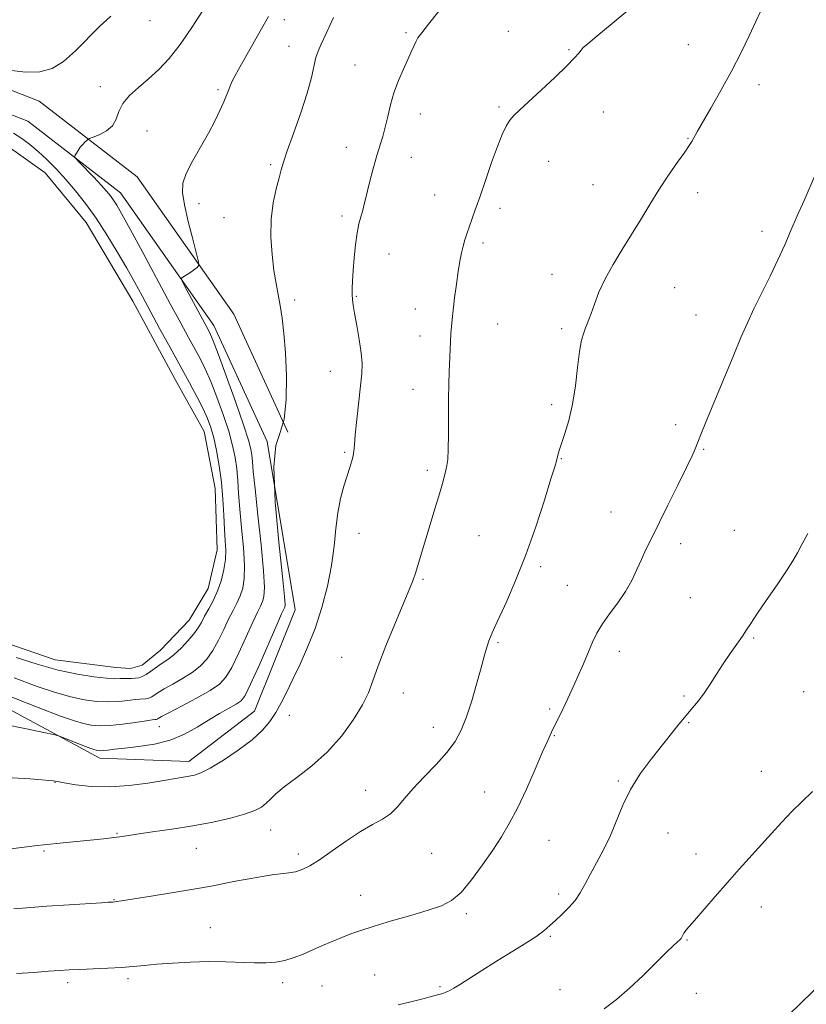
# Model space of a CAD drawing. Extents: x 2139800 to 2142700, y 337300 to 340200.
# Drawn here: x 2142101 to 2142335, y 339173 to 339467 of the extents above; entities that cross this region are included whole.
import ezdxf

# ---------------------------------------------------------------- set-up
doc = ezdxf.new("R2010")
doc.units = 0
doc.header["$MEASUREMENT"] = 0
for name, color, linetype, lineweight in [('DTM HARD BREAKLINE', 7, 'Continuous', 0), ('DTM SPOT ELEVATION', 2, 'Continuous', 13), ('INDEX CONTOUR', 41, 'Continuous', 13), ('INTERMEDIATE CONTOUR', 44, 'Continuous', 0), ('POND', 7, 'Continuous', 0)]:
    doc.layers.add(name, color=color, linetype=linetype, lineweight=lineweight)

msp = doc.modelspace()

# ---------------------------------------------------------------- linework, layer by layer
at = {"layer": 'DTM HARD BREAKLINE'}
for points in [[(2141963.65, 339361.53, 1183.75), (2141969.19, 339387.14, 1185.27), (2141980.29, 339409.23, 1184.52), (2141999.35, 339429.05, 1184.59), (2142020.31, 339445.81, 1184.78), (2142043.1, 339453.92, 1184.63), (2142062.78, 339456.66, 1184.63), (2142080.22, 339452.75, 1184.59), (2142106.63, 339442.45, 1185.21), (2142135.9, 339419.81, 1186.79), (2142164.69, 339378.81, 1188.67), (2142180.83, 339343.61, 1190)], [(2141970.3, 339360.09, 1183.75), (2141975.65, 339384.86, 1185.27), (2141985.9, 339405.26, 1184.52), (2142003.94, 339424.02, 1184.59), (2142023.67, 339439.79, 1184.78), (2142044.73, 339447.28, 1184.63), (2142062.5, 339449.75, 1184.63), (2142078.23, 339446.23, 1184.59), (2142103.25, 339436.47, 1185.21), (2142130.93, 339415.06, 1186.79), (2142158.77, 339375.41, 1188.67), (2142174.65, 339340.78, 1190)], [(2142174.65, 339340.78, 1190), (2142183.02, 339290.57, 1190.94), (2142170.94, 339260.29, 1191.2), (2142151.3, 339245.24, 1191.41), (2142124.75, 339246.25, 1190.6), (2142060.46, 339281.05, 1187.56), (2142011.27, 339314.77, 1185.68), (2141997.54, 339324.58, 1185.11)]]:
    msp.add_polyline3d(points, dxfattribs=at)
at = {"layer": 'DTM SPOT ELEVATION'}
for p in [(2142139.7, 339466.44, 1184.7), (2142179.75, 339466.75, 1188.51), (2142216.06, 339462.85, 1191.79), (2142246.66, 339463.27, 1193.13), (2142181.15, 339458.8, 1189.11), (2142300.34, 339459.3, 1195.1), (2142264.73, 339457.84, 1193.87), (2142200.91, 339453.23, 1191.31), (2142124.92, 339446.79, 1185.33), (2142321.42, 339447.39, 1196.52), (2142160.03, 339445.84, 1187.74), (2142220.35, 339438.62, 1192.53), (2142243.81, 339440.66, 1193.81), (2142274.96, 339439.24, 1194.68), (2142138.85, 339433.48, 1187.12), (2142300.2, 339431.3, 1195.92), (2142198.32, 339428.64, 1191.4), (2142175.74, 339423.44, 1189.73), (2142217.7, 339425.65, 1192.66), (2142258.63, 339424.51, 1194.7), (2142271.88, 339417.5, 1195.18), (2142224.63, 339414.45, 1193.21), (2142303.1, 339415.14, 1196.5), (2142154.33, 339411.81, 1188.47), (2142244.16, 339410.47, 1194.41), (2142161.83, 339407.66, 1189.02), (2142197.02, 339408.18, 1191.65), (2142322.32, 339403.53, 1197.6), (2142239.1, 339400.08, 1194.34), (2142210.97, 339396.8, 1192.77), (2142259.62, 339390.7, 1195.39), (2142296.25, 339386.73, 1196.88), (2142182.87, 339383.11, 1190.41), (2142201.31, 339384.12, 1192.13), (2142218.83, 339380.41, 1193.4), (2142302.63, 339378.62, 1197.3), (2142243.39, 339375.89, 1194.73), (2142262.51, 339374.51, 1195.71), (2142220.27, 339372.28, 1193.52), (2142193.5, 339361.77, 1191.12), (2142218.16, 339356.44, 1193.44), (2142259.56, 339351.77, 1195.65), (2142296.53, 339345.87, 1197.58), (2142304.88, 339338.46, 1198.12), (2142197.81, 339337.55, 1191.78), (2142262.41, 339335.71, 1196.08), (2142222.47, 339332.26, 1193.66), (2142277.2, 339319.77, 1197.19), (2142202.1, 339313.44, 1192.67), (2142237.83, 339312.73, 1194.9), (2142314.07, 339314.27, 1199.08), (2142298.02, 339310.3, 1198.48), (2142256.21, 339303.46, 1196.33), (2142221.13, 339299.68, 1194.17), (2142264.26, 339297.84, 1197.1), (2142300.89, 339294.24, 1198.92), (2142319.78, 339282.15, 1200.16), (2142243.54, 339280.72, 1196.2), (2142196.94, 339276.43, 1193.29), (2142279.73, 339278.13, 1198.58), (2142215.28, 339265.78, 1194.68), (2142298.97, 339264.86, 1199.8), (2142334.69, 339266.18, 1200.99), (2142181.31, 339259.08, 1192.48), (2142258.9, 339260.93, 1197.72), (2142142.47, 339255.71, 1188.68), (2142300.39, 339256.9, 1200.1), (2142224.21, 339255.52, 1195.33), (2142260.33, 339252.95, 1198.1), (2142322.09, 339242.34, 1201.31), (2142111.34, 339239.09, 1192.05), (2142279.47, 339239.5, 1199.81), (2142204.02, 339236.7, 1195.34), (2142239.59, 339236.2, 1197.18), (2142129.92, 339223.84, 1193.87), (2142175.72, 339224.87, 1194.79), (2142294.2, 339223.94, 1200.98), (2142258.74, 339221.75, 1198.89), (2142108.13, 339218.59, 1194.2), (2142153.54, 339219.35, 1194.88), (2142183.99, 339217.64, 1195.58), (2142223.76, 339217.86, 1196.94), (2142302.58, 339217.64, 1201.4), (2142261.58, 339205.73, 1199.64), (2142128.93, 339204.04, 1195.93), (2142202.56, 339205.28, 1197.23), (2142234.13, 339199.88, 1198.31), (2142322.11, 339201.83, 1202.6), (2142157.73, 339195.67, 1197.13), (2142259.18, 339193.04, 1200.19), (2142299.88, 339191.96, 1202.1), (2142115.11, 339179.21, 1198.39), (2142133.14, 339180.44, 1198.34), (2142179.28, 339179.23, 1198.46), (2142206.76, 339181.54, 1199.12), (2142191.02, 339178.21, 1198.92), (2142226.24, 339178.01, 1199.82), (2142262.01, 339177.21, 1201.18), (2142302.7, 339176.08, 1202.83)]:
    msp.add_point(p, dxfattribs=at)
at = {"layer": 'INDEX CONTOUR', "flags": 128}
for points, elevation in [([(2142194.448, 339467.448), (2142192.257, 339462.609), (2142190.761, 339459.417), (2142189.839, 339457.344), (2142189.235, 339455.47), (2142187.915, 339449.536), (2142186.638, 339444.857), (2142184.709, 339438.943), (2142182.541, 339432.776), (2142180.686, 339427.583), (2142179.536, 339424.199), (2142178.845, 339421.897), (2142178.211, 339419.553), (2142177.349, 339416.273), (2142176.46, 339412.069), (2142175.861, 339407.177), (2142175.79, 339401.876), (2142176.134, 339396.617), (2142176.697, 339391.893), (2142177.314, 339388.03), (2142178.555, 339381.383), (2142179.151, 339377.623), (2142179.686, 339373.05), (2142180.123, 339367.324), (2142180.394, 339360.39), (2142180.326, 339353.319), (2142179.717, 339347.463), (2142178.513, 339343.529), (2142177.252, 339339.63), (2142176.617, 339333.235), (2142177.07, 339322.799), (2142178.178, 339310.741), (2142179.282, 339300.469), (2142179.872, 339294.535), (2142180.009, 339292.073), (2142179.9, 339291.36), (2142179.653, 339290.807), (2142178.989, 339289.353), (2142177.532, 339286.068), (2142172.246, 339273.974), (2142169.745, 339268.368), (2142168.11, 339265.021), (2142166.909, 339263.367), (2142165.468, 339262.364), (2142160.424, 339259.573), (2142157.184, 339257.673), (2142153.74, 339255.53), (2142149.993, 339253.416), (2142145.771, 339251.652), (2142141.038, 339250.468), (2142136.293, 339249.754), (2142132.169, 339249.309), (2142129.148, 339248.969), (2142127.101, 339248.711), (2142125.749, 339248.551), (2142124.832, 339248.497), (2142124.175, 339248.536), (2142123.621, 339248.643), (2142122.997, 339248.824), (2142122.047, 339249.16), (2142120.498, 339249.755), (2142113.685, 339252.466), (2142112.395, 339252.957), (2142110.939, 339253.348), (2142108.069, 339253.973), (2142102.905, 339255.061), (2142096.027, 339256.403)], 1190), ([(2142335.993, 339313.346), (2142334.18, 339310.118), (2142332.836, 339307.615), (2142331.51, 339305.24), (2142329.608, 339302.199), (2142326.767, 339298.001), (2142323.547, 339293.359), (2142320.74, 339289.289), (2142318.907, 339286.509), (2142317.682, 339284.566), (2142316.473, 339282.702), (2142314.822, 339280.329), (2142312.831, 339277.503), (2142310.74, 339274.442), (2142308.745, 339271.355), (2142306.858, 339268.399), (2142305.057, 339265.724), (2142303.302, 339263.41), (2142301.523, 339261.266), (2142299.636, 339259.033), (2142297.558, 339256.482), (2142289.222, 339245.996), (2142285.952, 339241.576), (2142283.033, 339236.951), (2142280.761, 339232.291), (2142277.083, 339223.208), (2142275.043, 339218.937), (2142272.936, 339214.996), (2142271.022, 339211.519), (2142269.467, 339208.589), (2142268.065, 339206.081), (2142266.515, 339203.818), (2142264.618, 339201.663), (2142262.565, 339199.653), (2142260.645, 339197.857), (2142259.009, 339196.292), (2142257.248, 339194.745), (2142254.81, 339192.945), (2142251.329, 339190.701), (2142242.78, 339185.486), (2142238.704, 339182.933), (2142232.323, 339178.854), (2142230.316, 339177.621), (2142228.95, 339176.854), (2142227.973, 339176.385), (2142227.096, 339176.052), (2142225.918, 339175.701), (2142224.01, 339175.194), (2142221.096, 339174.43), (2142217.513, 339173.521), (2142213.752, 339172.627)], 1200)]:
    msp.add_lwpolyline(points, dxfattribs=dict(at, elevation=elevation))
at = {"layer": 'INTERMEDIATE CONTOUR', "flags": 128}
for points, elevation in [([(2142283.411, 339470.485), (2142277.637, 339465.641), (2142273.013, 339461.852), (2142270.282, 339459.585), (2142268.981, 339458.411), (2142268.345, 339457.678), (2142267.658, 339456.785), (2142266.4, 339455.329), (2142264.099, 339452.961), (2142260.52, 339449.529), (2142256.38, 339445.676), (2142250.002, 339439.847), (2142248.291, 339438.181), (2142247.071, 339436.716), (2142245.964, 339434.947), (2142244.775, 339432.469), (2142243.357, 339428.907), (2142241.632, 339424.1), (2142239.793, 339418.757), (2142238.103, 339413.804), (2142236.762, 339409.954), (2142234.913, 339404.801), (2142234.219, 339402.835), (2142233.618, 339400.995), (2142233.091, 339399.141), (2142232.616, 339397.117), (2142232.155, 339394.687), (2142231.665, 339391.6), (2142231.127, 339387.757), (2142230.594, 339383.676), (2142230.141, 339380.027), (2142229.823, 339377.283), (2142229.613, 339375.12), (2142229.465, 339373.017), (2142229.338, 339370.558), (2142228.956, 339361.573), (2142228.835, 339357.965), (2142228.754, 339353.584), (2142228.728, 339348.31), (2142228.715, 339342.916), (2142228.659, 339338.396), (2142228.517, 339335.456), (2142228.285, 339333.65), (2142227.969, 339332.246), (2142227.559, 339330.586), (2142226.961, 339328.313), (2142226.064, 339325.151), (2142224.812, 339320.974), (2142221.994, 339311.717), (2142219.861, 339304.544), (2142218.988, 339301.781), (2142218.092, 339299.271), (2142216.919, 339296.329), (2142212.75, 339286.331), (2142210.07, 339279.78), (2142207.745, 339273.81), (2142206.164, 339269.341), (2142204.855, 339265.784), (2142203.134, 339262.169), (2142200.466, 339257.782), (2142196.904, 339252.928), (2142192.655, 339248.17), (2142187.995, 339243.98), (2142183.486, 339240.476), (2142179.762, 339237.688), (2142177.265, 339235.606), (2142175.651, 339234.051), (2142174.386, 339232.81), (2142172.956, 339231.692), (2142170.942, 339230.614), (2142167.948, 339229.517), (2142163.702, 339228.365), (2142158.429, 339227.202), (2142152.478, 339226.093), (2142146.259, 339225.096), (2142140.447, 339224.251), (2142135.778, 339223.593), (2142132.728, 339223.135), (2142130.729, 339222.819), (2142128.954, 339222.566), (2142126.722, 339222.308), (2142123.927, 339222.021), (2142116.836, 339221.324), (2142112.853, 339220.92), (2142108.93, 339220.5), (2142105.301, 339220.082), (2142096.737, 339219.03)], 1194), ([(2142175.044, 339467.7), (2142172.59, 339463.32), (2142166.13, 339451.93), (2142164.996, 339449.865), (2142164.154, 339448.169), (2142163.407, 339446.442), (2142161.728, 339442.279), (2142160.586, 339439.629), (2142159.102, 339436.505), (2142157.17, 339432.858), (2142152.389, 339424.558), (2142150.489, 339420.864), (2142149.508, 339417.938), (2142149.402, 339415.116), (2142150.011, 339411.495), (2142151.141, 339406.543), (2142152.449, 339401.221), (2142154.159, 339394.43), (2142154.31, 339393.465), (2142154.135, 339393.14), (2142153.739, 339392.771), (2142153.137, 339392.258), (2142152.319, 339391.646), (2142151.311, 339390.988), (2142150.294, 339390.375), (2142149.483, 339389.905), (2142149.08, 339389.567), (2142149.221, 339388.899), (2142150.027, 339387.328), (2142157.333, 339373.673), (2142157.79, 339372.781), (2142158.576, 339370.91), (2142160.075, 339366.983), (2142162.483, 339360.431), (2142165.253, 339352.723), (2142167.651, 339345.837), (2142169.123, 339341.266), (2142169.83, 339338.547), (2142170.112, 339336.733), (2142170.28, 339334.855), (2142170.534, 339331.866), (2142171.045, 339326.703), (2142171.901, 339318.844), (2142172.859, 339309.941), (2142173.59, 339302.19), (2142173.844, 339297.242), (2142173.687, 339294.554), (2142173.261, 339293.042), (2142172.655, 339291.699), (2142171.746, 339289.855), (2142170.359, 339286.923), (2142166.197, 339277.718), (2142164.111, 339273.393), (2142162.363, 339270.429), (2142160.437, 339268.378), (2142157.636, 339266.48), (2142153.572, 339264.187), (2142149.083, 339261.801), (2142145.317, 339259.837), (2142143.13, 339258.674), (2142142.195, 339258.15), (2142141.902, 339257.969), (2142141.735, 339257.882), (2142141.581, 339257.832), (2142141.428, 339257.807), (2142141.18, 339257.786), (2142140.406, 339257.689), (2142138.588, 339257.423), (2142135.437, 339256.945), (2142131.556, 339256.408), (2142127.774, 339256.015), (2142124.719, 339255.926), (2142122.209, 339256.142), (2142119.859, 339256.622), (2142117.152, 339257.405), (2142113.036, 339258.86), (2142106.324, 339261.437), (2142096.499, 339265.318)], 1188), ([(2142128.048, 339467.808), (2142124.68, 339464.753), (2142117.521, 339457.444), (2142113.957, 339454.291), (2142110.49, 339452.189), (2142106.83, 339451.146), (2142102.604, 339451.048), (2142097.626, 339451.721)], 1184), ([(2142225.918, 339469.285), (2142222.787, 339465.374), (2142220.792, 339462.84), (2142219.665, 339461.317), (2142218.985, 339460.176), (2142218.378, 339458.872), (2142217.651, 339457.166), (2142216.66, 339454.901), (2142215.325, 339451.987), (2142213.845, 339448.595), (2142212.486, 339444.963), (2142211.444, 339441.317), (2142210.639, 339437.828), (2142209.919, 339434.657), (2142209.16, 339431.872), (2142207.4, 339426.173), (2142206.398, 339422.631), (2142205.42, 339418.934), (2142204.585, 339415.623), (2142203.511, 339411.172), (2142203.071, 339409.535), (2142202.564, 339407.861), (2142202.016, 339405.83), (2142201.48, 339403.12), (2142201.005, 339399.561), (2142200.612, 339395.608), (2142200.315, 339391.869), (2142200.124, 339388.827), (2142200.03, 339386.474), (2142200.02, 339384.676), (2142200.093, 339383.218), (2142200.309, 339381.567), (2142200.742, 339379.107), (2142201.417, 339375.464), (2142202.157, 339371.232), (2142202.737, 339367.248), (2142202.979, 339364.06), (2142202.893, 339361.084), (2142202.54, 339357.445), (2142201.403, 339347.351), (2142200.93, 339342.816), (2142200.683, 339339.818), (2142200.549, 339337.965), (2142200.36, 339336.561), (2142199.977, 339335.004), (2142199.376, 339333.063), (2142198.565, 339330.599), (2142197.58, 339327.506), (2142196.576, 339323.808), (2142195.737, 339319.562), (2142195.169, 339314.814), (2142194.655, 339309.564), (2142193.892, 339303.804), (2142192.652, 339297.587), (2142190.972, 339291.212), (2142188.958, 339285.041), (2142186.731, 339279.381), (2142184.465, 339274.319), (2142182.349, 339269.884), (2142180.513, 339266.08), (2142178.865, 339262.801), (2142177.256, 339259.905), (2142175.499, 339257.242), (2142173.26, 339254.613), (2142170.167, 339251.801), (2142166.057, 339248.709), (2142161.596, 339245.72), (2142157.656, 339243.329), (2142154.879, 339241.89), (2142152.972, 339241.187), (2142151.41, 339240.857), (2142147.322, 339240.217), (2142143.889, 339239.654), (2142139.118, 339238.86), (2142133.482, 339238.092), (2142127.638, 339237.678), (2142122.197, 339237.837), (2142117.579, 339238.359), (2142114.158, 339238.927), (2142112.111, 339239.292), (2142110.836, 339239.491), (2142109.534, 339239.632), (2142107.448, 339239.81), (2142103.993, 339240.069), (2142098.628, 339240.437)], 1192), ([(2142321.916, 339469.415), (2142320.448, 339466.181), (2142318.476, 339461.954), (2142316.033, 339456.927), (2142313.18, 339451.374), (2142310.047, 339445.636), (2142307.032, 339440.323), (2142303.073, 339433.461), (2142301.331, 339430.383), (2142300.586, 339429.213), (2142299.24, 339427.241), (2142297.099, 339424.181), (2142294.417, 339420.294), (2142291.555, 339415.977), (2142288.803, 339411.557), (2142286.124, 339407.104), (2142283.405, 339402.623), (2142280.593, 339398.134), (2142277.874, 339393.702), (2142275.495, 339389.416), (2142273.646, 339385.388), (2142272.286, 339381.855), (2142271.322, 339379.082), (2142270.652, 339377.218), (2142270.143, 339375.933), (2142269.661, 339374.774), (2142269.101, 339373.298), (2142268.486, 339371.081), (2142267.873, 339367.706), (2142267.287, 339362.958), (2142266.633, 339357.432), (2142265.787, 339351.928), (2142264.684, 339347.118), (2142263.501, 339343.184), (2142262.479, 339340.182), (2142261.797, 339338.114), (2142261.397, 339336.767), (2142260.944, 339335.029), (2142260.445, 339333.305), (2142259.34, 339329.634), (2142257.399, 339323.348), (2142254.815, 339315.374), (2142251.88, 339307.032), (2142248.889, 339299.477), (2142246.155, 339293.184), (2142242.611, 339285.455), (2142241.816, 339283.673), (2142241.302, 339282.458), (2142240.825, 339281.272), (2142240.363, 339280.028), (2142239.952, 339278.755), (2142239.591, 339277.392), (2142239.124, 339275.508), (2142238.358, 339272.583), (2142237.164, 339268.327), (2142235.679, 339263.376), (2142234.103, 339258.599), (2142232.545, 339254.64), (2142230.734, 339251.246), (2142228.306, 339247.942), (2142225.061, 339244.377), (2142221.472, 339240.718), (2142218.175, 339237.256), (2142215.629, 339234.235), (2142213.554, 339231.702), (2142211.49, 339229.66), (2142209.041, 339228.029), (2142206.066, 339226.425), (2142202.487, 339224.389), (2142198.334, 339221.642), (2142194.073, 339218.622), (2142190.28, 339215.957), (2142187.369, 339214.122), (2142185.115, 339213.015), (2142183.134, 339212.389), (2142181.085, 339212.016), (2142176.203, 339211.426), (2142173.188, 339210.969), (2142169.862, 339210.385), (2142166.362, 339209.722), (2142162.716, 339209.009), (2142158.518, 339208.208), (2142153.255, 339207.262), (2142146.73, 339206.16), (2142140.019, 339205.066), (2142131.256, 339203.675), (2142129.768, 339203.453), (2142129.226, 339203.384), (2142128.582, 339203.334), (2142127.193, 339203.256), (2142125.251, 339203.136), (2142115.647, 339202.505), (2142108.915, 339202.049), (2142102.998, 339201.632), (2142099.058, 339201.337)], 1196), ([(2142155.468, 339469.548), (2142152.228, 339464.391), (2142148.763, 339459.331), (2142145.453, 339455.181), (2142142.309, 339451.86), (2142139.25, 339449.063), (2142136.264, 339446.52), (2142133.612, 339444.106), (2142131.623, 339441.729), (2142130.464, 339439.344), (2142129.652, 339437.076), (2142128.539, 339435.096), (2142126.694, 339433.54), (2142124.54, 339432.41), (2142122.714, 339431.676), (2142121.679, 339431.277), (2142121.196, 339431.033), (2142120.852, 339430.734), (2142120.319, 339430.217), (2142119.632, 339429.502), (2142118.912, 339428.652), (2142118.266, 339427.746), (2142117.742, 339426.906), (2142117.372, 339426.263), (2142117.23, 339425.854), (2142117.554, 339425.316), (2142118.62, 339424.187), (2142122.94, 339419.71), (2142125.163, 339417.362), (2142126.788, 339415.575), (2142127.933, 339414.196), (2142128.858, 339412.921), (2142129.857, 339411.355), (2142131.358, 339408.741), (2142133.823, 339404.236), (2142137.499, 339397.399), (2142145.779, 339381.916), (2142148.898, 339376.115), (2142151.223, 339371.824), (2142154.636, 339365.56), (2142156.18, 339362.499), (2142157.835, 339358.776), (2142159.698, 339354.062), (2142161.569, 339348.864), (2142163.186, 339343.891), (2142164.347, 339339.677), (2142165.104, 339336.055), (2142165.573, 339332.686), (2142165.875, 339329.226), (2142166.14, 339325.328), (2142166.503, 339320.644), (2142167.039, 339315.028), (2142167.579, 339309.157), (2142167.898, 339303.911), (2142167.816, 339299.948), (2142167.365, 339297.036), (2142166.622, 339294.723), (2142165.657, 339292.59), (2142164.503, 339290.357), (2142163.184, 339287.778), (2142161.723, 339284.715), (2142160.147, 339281.462), (2142158.476, 339278.418), (2142156.708, 339275.884), (2142154.706, 339273.768), (2142152.302, 339271.877), (2142149.444, 339270.067), (2142146.502, 339268.4), (2142143.962, 339266.988), (2142142.182, 339265.913), (2142140.231, 339264.614), (2142139.572, 339264.271), (2142138.966, 339264.071), (2142138.362, 339263.976), (2142136.732, 339263.89), (2142135.268, 339263.75), (2142133.124, 339263.481), (2142130.404, 339263.203), (2142127.27, 339263.075), (2142123.857, 339263.236), (2142120.15, 339263.735), (2142116.097, 339264.6), (2142111.568, 339265.881), (2142106.107, 339267.725), (2142099.176, 339270.301)], 1186), ([(2142099.018, 339432.888), (2142101.493, 339431.262), (2142103.897, 339429.495), (2142106.355, 339427.443), (2142108.966, 339424.995), (2142111.718, 339422.18), (2142114.569, 339419.058), (2142117.489, 339415.657), (2142120.495, 339411.857), (2142123.613, 339407.504), (2142126.83, 339402.554), (2142129.96, 339397.401), (2142132.776, 339392.55), (2142135.151, 339388.32), (2142137.351, 339384.285), (2142142.6, 339374.584), (2142145.706, 339368.881), (2142151.483, 339358.339), (2142153.783, 339354.088), (2142155.598, 339350.566), (2142156.913, 339347.695), (2142157.886, 339345.006), (2142158.722, 339341.944), (2142159.571, 339338.087), (2142160.377, 339333.563), (2142161.035, 339328.639), (2142161.47, 339323.598), (2142161.746, 339318.79), (2142161.961, 339314.584), (2142162.176, 339311.213), (2142162.299, 339308.374), (2142162.205, 339305.632), (2142161.789, 339302.654), (2142161.043, 339299.518), (2142159.983, 339296.404), (2142158.659, 339293.481), (2142157.26, 339290.858), (2142156.01, 339288.632), (2142155.039, 339286.831), (2142154.097, 339285.206), (2142152.843, 339283.442), (2142151.053, 339281.34), (2142148.974, 339279.159), (2142146.97, 339277.273), (2142145.315, 339275.947), (2142143.921, 339274.999), (2142142.606, 339274.139), (2142141.236, 339273.152), (2142139.857, 339272.134), (2142138.56, 339271.259), (2142137.409, 339270.661), (2142136.349, 339270.311), (2142135.297, 339270.144), (2142134.192, 339270.092), (2142133.059, 339270.092), (2142131.946, 339270.078), (2142130.812, 339270.018), (2142129.25, 339269.997), (2142126.766, 339270.136), (2142122.995, 339270.546), (2142118.09, 339271.328), (2142112.335, 339272.578), (2142106.057, 339274.328), (2142099.765, 339276.354)], 1184), ([(2142338.545, 339421.284), (2142334.815, 339412.789), (2142332.798, 339408.152), (2142330.933, 339403.799), (2142329.085, 339399.55), (2142327.045, 339395.086), (2142324.686, 339390.208), (2142322.208, 339385.201), (2142319.893, 339380.468), (2142317.915, 339376.22), (2142316.018, 339371.887), (2142313.836, 339366.71), (2142311.155, 339360.272), (2142308.365, 339353.524), (2142306.006, 339347.762), (2142304.472, 339343.943), (2142302.992, 339340.135), (2142302.386, 339338.65), (2142301.419, 339336.505), (2142299.755, 339333.021), (2142297.213, 339327.832), (2142294.241, 339321.829), (2142289.289, 339311.901), (2142287.657, 339308.573), (2142286.293, 339305.625), (2142284.951, 339302.561), (2142283.437, 339299.334), (2142281.573, 339296.01), (2142279.271, 339292.662), (2142276.834, 339289.408), (2142274.659, 339286.373), (2142273.026, 339283.613), (2142271.744, 339280.891), (2142269.043, 339274.435), (2142267.385, 339270.612), (2142265.599, 339266.655), (2142263.772, 339262.787), (2142262.05, 339259.255), (2142260.595, 339256.31), (2142259.472, 339254.006), (2142258.359, 339251.597), (2142256.838, 339248.14), (2142254.629, 339243.035), (2142251.991, 339237.067), (2142249.324, 339231.364), (2142246.906, 339226.751), (2142244.548, 339222.819), (2142241.943, 339218.853), (2142238.891, 339214.384), (2142235.628, 339209.916), (2142232.496, 339206.2), (2142229.669, 339203.756), (2142226.638, 339202.19), (2142222.721, 339200.879), (2142217.526, 339199.346), (2142211.799, 339197.684), (2142206.576, 339196.135), (2142202.617, 339194.869), (2142199.595, 339193.788), (2142196.911, 339192.728), (2142194.089, 339191.558), (2142191.144, 339190.307), (2142185.401, 339187.807), (2142182.68, 339186.726), (2142179.99, 339185.891), (2142177.249, 339185.38), (2142174.272, 339185.156), (2142170.855, 339185.156), (2142162.252, 339185.479), (2142157.174, 339185.546), (2142151.758, 339185.406), (2142146.447, 339185.114), (2142141.756, 339184.758), (2142138.006, 339184.417), (2142134.727, 339184.103), (2142131.256, 339183.824), (2142127.138, 339183.58), (2142122.784, 339183.37), (2142118.816, 339183.193), (2142115.633, 339183.04), (2142112.739, 339182.872), (2142109.412, 339182.642), (2142105.089, 339182.333), (2142099.849, 339182.034)], 1198), ([(2142337.396, 339236.339), (2142334.271, 339233.329), (2142331.214, 339230.339), (2142328.156, 339227.159), (2142325.072, 339223.804), (2142315.452, 339213.118), (2142311.946, 339209.162), (2142308.269, 339204.945), (2142302.13, 339197.844), (2142299.732, 339195.095), (2142299.347, 339194.568), (2142299.017, 339193.988), (2142298.402, 339192.818), (2142298.147, 339192.433), (2142297.874, 339192.138), (2142296.946, 339191.332), (2142295.847, 339190.308), (2142293.839, 339188.349), (2142290.702, 339185.227), (2142286.823, 339181.423), (2142282.744, 339177.591), (2142278.89, 339174.265), (2142275.214, 339171.482)], 1202), ([(2142345.432, 339184.352), (2142333.631, 339172.904), (2142330.476, 339169.876)], 1204)]:
    msp.add_lwpolyline(points, dxfattribs=dict(at, elevation=elevation))
at = {"layer": 'POND', "elevation": 1182.98, "flags": 128}
msp.add_lwpolyline([(2142096, 339429.86), (2142108.47, 339421.02), (2142120.65, 339406.19), (2142134.56, 339382.67), (2142147.24, 339359.38), (2142155.9, 339343.78), (2142159.17, 339326.81), (2142159.74, 339308.43), (2142157.11, 339296.91), (2142151.4, 339287.5), (2142142.82, 339278.53), (2142137.39, 339274.07), (2142133.87, 339273.08), (2142129.53, 339273.35), (2142111.4, 339275.67), (2142087.37, 339283.85)], dxfattribs=at)

doc.saveas('drawing.dxf')
